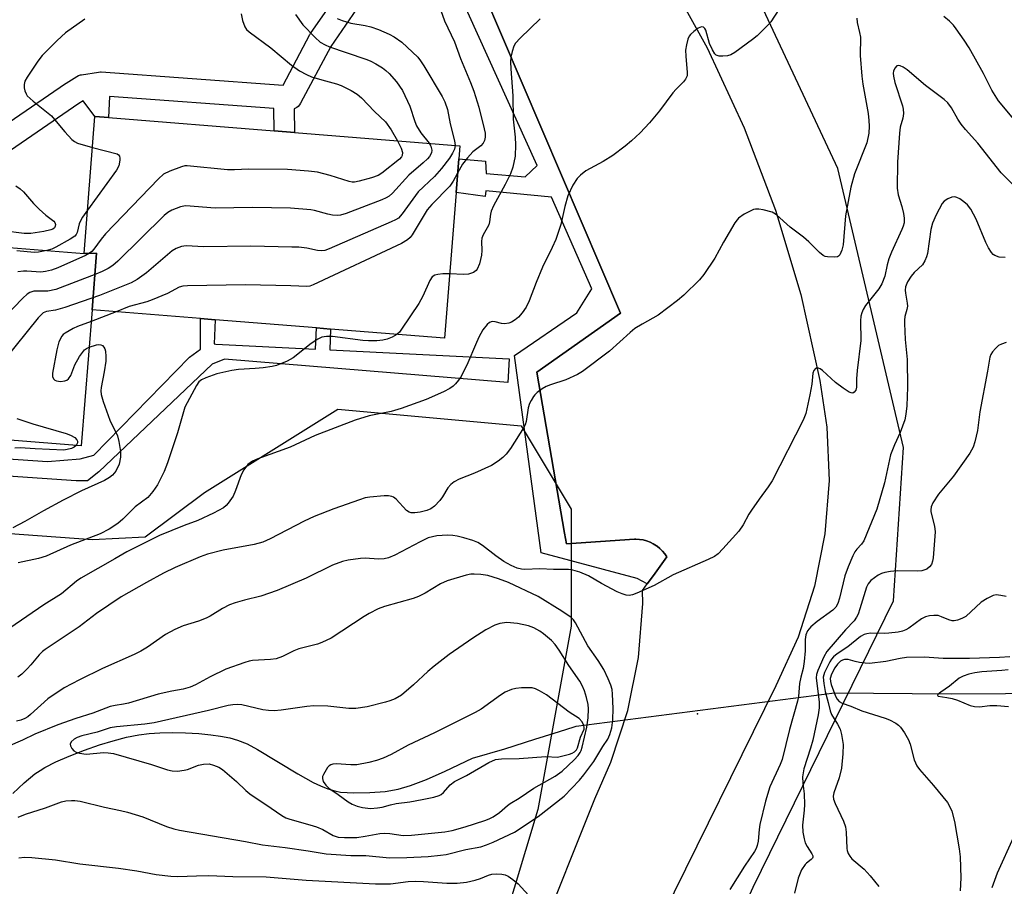
# Model space of a CAD drawing. Units: inches. Extents: x 1297761 to 1303761, y 505450 to 509450.
# Drawn here: x 1299353 to 1299600, y 506319 to 506536 of the extents above; entities that cross this region are included whole.
import ezdxf

# ---------------------------------------------------------------- set-up
doc = ezdxf.new("R2010")
doc.units = ezdxf.units.IN
doc.header["$MEASUREMENT"] = 0
for name, color, linetype in [('BLDG-Footprint', 5, 'Continuous'), ('ELEV-Spot Elevation', 7, 'Continuous'), ('HYDRO-Hidden Single Line Stream', 5, 'Continuous'), ('HYDRO-Single Line Stream', 4, 'Continuous'), ('NTRL-Trees', 3, 'Continuous'), ('TRANS-Non Street Sidewalk', 7, 'Continuous'), ('TRANS-Parking Lot', 4, 'Continuous'), ('Undefined', 1, 'Continuous')]:
    doc.layers.add(name, color=color, linetype=linetype)

msp = doc.modelspace()

# ---------------------------------------------------------------- linework, layer by layer
at = {"layer": 'BLDG-Footprint'}
for points, elevation in [([(1299371.05, 506463.77), (1299372.19, 506477.98), (1299369.04, 506477.91), (1299371.78, 506512.15), (1299371.79, 506512.19), (1299375.16, 506511.92), (1299416.67, 506508.59), (1299421.72, 506508.18), (1299463.15, 506504.86), (1299462.89, 506501.56), (1299462.21, 506493.15), (1299459.28, 506456.68), (1299430.81, 506458.97), (1299427.28, 506459.25), (1299401.89, 506461.29), (1299399.17, 506461.51), (1299398.2, 506461.59)], 398.52), ([(1299369.04, 506477.91), (1299372.19, 506477.98), (1299371.05, 506463.77), (1299368.32, 506429.73), (1299337.86, 506432.18), (1299335.31, 506432.38), (1299309.97, 506434.42), (1299306.99, 506434.66), (1299281.49, 506436.7), (1299285.34, 506484.63), (1299323.94, 506481.53), (1299329.35, 506481.09)], 400.51)]:
    msp.add_lwpolyline(points, close=True, dxfattribs=dict(at, elevation=elevation))
at = {"layer": 'ELEV-Spot Elevation'}
msp.add_point((1299522.69, 506362.6, 387.32), dxfattribs=at)
at = {"layer": 'HYDRO-Hidden Single Line Stream'}
msp.add_lwpolyline([(1299491.81, 506359.37), (1299492.31, 506359.5), (1299557.02, 506367.9)], dxfattribs=at)
at = {"layer": 'HYDRO-Single Line Stream'}
for points in [[(1299557.02, 506367.9), (1299586.18, 506367.6), (1299599.8, 506367.68), (1299608.33, 506367.8), (1299613.35, 506367.98), (1299617.78, 506368.31), (1299621.03, 506368.78), (1299624.08, 506369.55), (1299625.9, 506370.1)], [(1299351.17, 506342.67), (1299354.08, 506345.36), (1299356.75, 506347.57), (1299358.02, 506348.46), (1299359.24, 506349.22), (1299361.94, 506350.58), (1299365.32, 506352.05), (1299369.15, 506353.54), (1299372.89, 506354.83), (1299376.33, 506355.88), (1299379.67, 506356.75), (1299382.8, 506357.39), (1299385.32, 506357.72), (1299388.05, 506357.88), (1299391.14, 506357.93), (1299394.44, 506357.86), (1299397.8, 506357.67), (1299400.77, 506357.38), (1299403.25, 506357.03), (1299405.52, 506356.58), (1299407.5, 506356.04), (1299409.88, 506355.07), (1299412.46, 506353.72), (1299422.59, 506347.58), (1299426.43, 506345.45), (1299428.3, 506344.56), (1299430.12, 506343.84), (1299431.86, 506343.3), (1299433.25, 506343.03), (1299436.63, 506342.8), (1299440.58, 506342.88), (1299444.49, 506343.21), (1299447.71, 506343.76), (1299450.81, 506344.67), (1299454.83, 506346.21), (1299459.5, 506348.26), (1299466.36, 506351.5), (1299474.47, 506353.88), (1299481.97, 506356.25), (1299488.1, 506358.21), (1299491.81, 506359.37)]]:
    msp.add_lwpolyline(points, dxfattribs=at)
at = {"layer": 'NTRL-Trees'}
for points in [[(1299613.94, 505968.62), (1299583.98, 505980.93), (1299544.36, 505983.26), (1299498.67, 505980.65), (1299437.52, 505978.02), (1299385.59, 505975.31), (1299384.61, 505975.24), (1299366.87, 505982.74), (1299368.95, 506005.66), (1299388.42, 506034.9), (1299425.37, 506086.03), (1299471.04, 506174.41), (1299536.66, 506319.2), (1299571.77, 506390.89), (1299574.26, 506429.27), (1299557.85, 506499.15), (1299525.47, 506568.37)], [(1299324.05, 506409.66), (1299371.2, 506406.29), (1299384.39, 506406.9), (1299399.2, 506418.01), (1299432.6, 506438.88), (1299478.53, 506434.71), (1299491.06, 506413.83), (1299491.06, 506384.6), (1299482.71, 506338.68), (1299473.71, 506308.68), (1299445.77, 506282.59), (1299424.95, 506269.06), (1299420.08, 506221.77), (1299397.56, 506209.04), (1299372.33, 506220.1), (1299369.37, 506233.6), (1299356.94, 506247.02), (1299336.57, 506255.17)]]:
    msp.add_lwpolyline(points, dxfattribs=at)
at = {"layer": 'TRANS-Non Street Sidewalk'}
for points in [[(1299464.01, 506555.14, 0), (1299503.44, 506462.95, 0), (1299482.42, 506448.18, 0), (1299489.37, 506407.88, 0), (1299489.9, 506405.19, 0), (1299506.93, 506406.36, 0), (1299507.25, 506406.36, 0), (1299508.16, 506406.3, 0), (1299509.06, 506406.15, 0), (1299509.94, 506405.92, 0), (1299510.79, 506405.6, 0), (1299511.61, 506405.19, 0), (1299512.38, 506404.71, 0), (1299512.58, 506404.57, 0), (1299513.29, 506404, 0), (1299513.94, 506403.36, 0), (1299514.52, 506402.66, 0), (1299515.03, 506401.91, 0), (1299511.66, 506397.28, 0), (1299510.11, 506395.16, 0), (1299507.56, 506396.54, 0), (1299483.56, 506402.91, 0), (1299476.83, 506452.37, 0), (1299492.5, 506463.02, 0), (1299496.18, 506469.02, 0), (1299486.08, 506492.01, 0), (1299469.71, 506493.55, 0), (1299469.48, 506492.19, 0), (1299462.21, 506493.15, 0), (1299462.89, 506501.56, 0), (1299469.56, 506501.03, 0), (1299469.75, 506497.9, 0), (1299479.56, 506497.06, 0), (1299482.57, 506499.9, 0), (1299460.31, 506548.96, 0)], [(1299331.62, 506497.97, 0), (1299364.44, 506520.44, 0), (1299364.53, 506520.5, 0), (1299367.25, 506522.23, 0), (1299367.69, 506522.45, 0), (1299368.15, 506522.61, 0), (1299368.41, 506522.66, 0), (1299372.69, 506523.3, 0), (1299373.14, 506523.34, 0), (1299373.36, 506523.33, 0), (1299418.89, 506520.05, 0), (1299425.6, 506532.68, 0), (1299425.65, 506532.77, 0), (1299425.78, 506532.97, 0), (1299432.34, 506542.5, 0)], [(1299437.28, 506539.1, 0), (1299430.82, 506529.71, 0), (1299423.27, 506515.51, 0), (1299423.01, 506515.09, 0), (1299422.68, 506514.73, 0), (1299422.3, 506514.42, 0), (1299421.87, 506514.19, 0), (1299421.64, 506514.1, 0), (1299421.72, 506508.18, 0), (1299416.67, 506508.59, 0), (1299416.59, 506514.2, 0), (1299375.43, 506517.16, 0), (1299375.16, 506511.92, 0), (1299371.79, 506512.19, 0), (1299371.78, 506512.15, 0), (1299368.85, 506516.14, 0), (1299367.77, 506515.45, 0), (1299335.03, 506493.03, 0)], [(1299337.73, 506427.29, 0), (1299359.89, 506425.77, 0), (1299368.09, 506426.45, 0), (1299371.48, 506427.36, 0), (1299395.43, 506451.9, 0), (1299398.18, 506453.94, 0), (1299398.2, 506461.59, 0), (1299399.16, 506461.51, 0), (1299401.89, 506461.29, 0), (1299401.63, 506455.23, 0), (1299402.06, 506455.21, 0), (1299427.03, 506453.96, 0), (1299427.28, 506459.25, 0), (1299430.81, 506458.97, 0), (1299430.57, 506453.78, 0), (1299475.49, 506451.53, 0), (1299475.18, 506445.54, 0), (1299404.19, 506451.46, 0), (1299401.16, 506450.19, 0), (1299372.73, 506423.19, 0), (1299369.88, 506420.95, 0), (1299367.08, 506420.98, 0), (1299287.96, 506426.38, 0)]]:
    msp.add_polyline3d(points, dxfattribs=at)
at = {"layer": 'TRANS-Parking Lot'}
for points in [[(1299482.7, 506305.63, 0), (1299496.95, 506341.32, 0), (1299501.02, 506350.53, 0), (1299505.21, 506363.43, 0), (1299507.88, 506376.72, 0), (1299508.99, 506390.24, 0), (1299508.87, 506393.47, 0), (1299510.11, 506395.16, 0), (1299511.66, 506397.28, 0), (1299515.03, 506401.91, 0), (1299514.52, 506402.66, 0), (1299513.94, 506403.36, 0), (1299513.29, 506404, 0), (1299512.58, 506404.57, 0), (1299512.38, 506404.71, 0), (1299511.61, 506405.19, 0), (1299510.79, 506405.6, 0), (1299509.94, 506405.92, 0), (1299509.06, 506406.15, 0), (1299508.16, 506406.3, 0), (1299507.25, 506406.36, 0), (1299506.93, 506406.36, 0), (1299489.9, 506405.19, 0), (1299489.37, 506407.88, 0), (1299482.42, 506448.18, 0), (1299503.44, 506462.95, 0), (1299464.01, 506555.14, 0)], [(1299514.43, 506548.66, 0), (1299525.11, 506529.37, 0), (1299534.39, 506509.36, 0), (1299542.21, 506488.73, 0), (1299548.53, 506467.6, 0), (1299553.33, 506446.07, 0), (1299555.11, 506434.39, 0), (1299555.65, 506421.02, 0), (1299554.61, 506407.68, 0), (1299552.01, 506394.55, 0), (1299547.88, 506381.82, 0), (1299542.28, 506369.67, 0), (1299514.04, 506312.2, 0)]]:
    msp.add_polyline3d(points, dxfattribs=at)
at = {"layer": 'Undefined'}
msp.add_line((1299377.11, 506463.28, 396), (1299370.82, 506460.85, 396), dxfattribs=at)
for points, elevation in [([(1299544.17, 506540.64), (1299541.06, 506535.91), (1299540.3, 506535.03), (1299539.06, 506533.81), (1299537.59, 506532.41), (1299536.48, 506531.48), (1299532.04, 506528.18), (1299531.02, 506527.61), (1299530.19, 506527.38), (1299529.01, 506527.28), (1299528.14, 506527.32), (1299527.4, 506527.55), (1299527.02, 506527.89), (1299526.45, 506528.85), (1299525.73, 506530.48), (1299524.78, 506533.82), (1299524.53, 506534.24), (1299524.2, 506534.55), (1299523.66, 506534.64), (1299522.82, 506534.3), (1299521.73, 506533.49), (1299520.93, 506532.71), (1299520.61, 506532.28), (1299520.28, 506531.53), (1299519.94, 506530.17), (1299519.72, 506528.79), (1299519.73, 506527.33), (1299520.13, 506523.21), (1299520.07, 506522.37), (1299519.72, 506521.52), (1299519.2, 506520.86), (1299517.3, 506519.03), (1299516.52, 506518.15), (1299513.15, 506513.64), (1299510.67, 506510.56), (1299508.3, 506508.1), (1299506.19, 506506.08), (1299504.61, 506504.73), (1299501.47, 506502.45), (1299499.06, 506500.92), (1299494.75, 506498.57), (1299493.35, 506497.51), (1299492.53, 506496.69), (1299491.48, 506494.96), (1299490.25, 506492.34), (1299489.48, 506489.67), (1299488.44, 506485.14), (1299487.24, 506481.37), (1299486.32, 506479.36), (1299483.89, 506474.47), (1299482.3, 506470.64), (1299480.54, 506466.06), (1299479.75, 506464.43), (1299478.78, 506463.05), (1299477.88, 506461.97), (1299477.06, 506461.25), (1299476.14, 506460.68), (1299475.4, 506460.41), (1299474.38, 506460.28), (1299473.58, 506460.38), (1299471.97, 506460.79), (1299471.26, 506460.82), (1299470.61, 506460.6), (1299470, 506460.09), (1299468.96, 506458.74), (1299467.96, 506456.91), (1299467.08, 506455.04), (1299465.19, 506450.5), (1299463.46, 506447.1), (1299462.81, 506446.13), (1299462.08, 506445.23), (1299461.48, 506444.68), (1299460.63, 506444.07), (1299459.08, 506443.26), (1299454.73, 506441.32), (1299448.44, 506439.05), (1299445.93, 506438.36), (1299440.46, 506437.25), (1299436.91, 506436.18), (1299426.95, 506432.33), (1299420.69, 506429.4), (1299412.59, 506426.5), (1299411.26, 506425.9), (1299410.1, 506425.08), (1299409.05, 506423.74), (1299408.37, 506422.45), (1299406.96, 506418.5), (1299406.37, 506417.16), (1299405.15, 506415.35), (1299404.6, 506414.75), (1299403.93, 506414.24), (1299401.46, 506412.85), (1299397.58, 506411), (1299394.15, 506409.81), (1299387.98, 506407.23), (1299379.75, 506403.2), (1299376.77, 506401.42), (1299368.27, 506396.62), (1299367.17, 506395.82), (1299363.39, 506392.67), (1299358.97, 506389.91), (1299350.48, 506384.03)], 392), ([(1299457.49, 506541.4), (1299459.3, 506536.14), (1299461.8, 506530.89), (1299463.32, 506526.67), (1299465.83, 506520.73), (1299466.66, 506518.56), (1299467.93, 506514.49), (1299469.27, 506509.14), (1299469.48, 506508), (1299469.51, 506507.04), (1299469.36, 506506.21), (1299469.03, 506505.47), (1299468.46, 506504.88), (1299466.4, 506503.32), (1299465.06, 506501.87), (1299463.87, 506500.29), (1299462.6, 506498.03)], 396), ([(1299562.56, 506536.84), (1299562.71, 506535.73), (1299563.29, 506533.19), (1299563.47, 506532.06), (1299563.46, 506527.5), (1299563.88, 506522.31), (1299564.13, 506520.3), (1299565.42, 506512.92), (1299565.62, 506511.22), (1299565.68, 506509.76), (1299565.62, 506508.02), (1299565.09, 506505.57), (1299562, 506497.79), (1299561.06, 506494.47), (1299559.72, 506487.3), (1299559.2, 506480.08), (1299558.86, 506478.71), (1299558.32, 506477.52), (1299558, 506477.19), (1299557.78, 506477.08), (1299557, 506476.94), (1299555.26, 506477.03), (1299554.7, 506477.17), (1299554.19, 506477.39), (1299553.28, 506478.11), (1299550.54, 506480.82), (1299549.27, 506481.96), (1299545.89, 506484.47), (1299542.51, 506487.55), (1299541.84, 506488.01), (1299541.35, 506488.25), (1299539.16, 506488.79), (1299538.04, 506488.95), (1299537.22, 506488.98), (1299536.69, 506488.88), (1299536.17, 506488.68), (1299534.4, 506487.69), (1299532.98, 506486.71), (1299532.58, 506486.3), (1299532.06, 506485.59), (1299529.16, 506480.72), (1299527.05, 506476.68), (1299524.3, 506472.63), (1299523.16, 506471.32), (1299519.24, 506467.42), (1299517.69, 506466.11), (1299512.81, 506462.4), (1299508.83, 506460.22), (1299506.99, 506459.07), (1299505.86, 506458.13), (1299500.65, 506453.41), (1299493.92, 506448.3), (1299492.64, 506447.6), (1299489.69, 506446.26), (1299485.84, 506445), (1299484.78, 506444.58), (1299483.76, 506443.97), (1299482.56, 506443.08), (1299481.91, 506442.47), (1299481.57, 506442.04), (1299480.99, 506441.09), (1299480.63, 506440.34), (1299480.31, 506439.25), (1299479.75, 506435.83), (1299479.52, 506435.01), (1299479.28, 506434.49), (1299475.82, 506429.03), (1299474.78, 506427.62), (1299473.93, 506426.82), (1299472.77, 506425.89), (1299471.06, 506424.77), (1299466.86, 506422.88), (1299462.97, 506421.4), (1299461.75, 506420.72), (1299460.9, 506420.02), (1299460.16, 506419.21), (1299458.82, 506416.93), (1299458.15, 506416.02), (1299456.78, 506414.6), (1299455.91, 506413.93), (1299454.89, 506413.51), (1299453.25, 506413.09), (1299451.93, 506412.91), (1299450.94, 506412.95), (1299450.5, 506413.08), (1299449.82, 506413.55), (1299447.23, 506416.34), (1299446.58, 506416.86), (1299446.11, 506417.07), (1299445.32, 506417.2), (1299444.21, 506417.19), (1299440.61, 506416.86), (1299439.45, 506416.67), (1299438.05, 506416.24), (1299431.57, 506413.94), (1299426.71, 506412.06), (1299424.19, 506410.85), (1299415.67, 506406.46), (1299413.81, 506405.64), (1299411.63, 506404.99), (1299403.85, 506403.58), (1299399.99, 506402.56), (1299398.15, 506401.94), (1299391.87, 506399.29), (1299388.98, 506397.84), (1299384.69, 506395.54), (1299378.32, 506391.9), (1299372.19, 506387.72), (1299367.8, 506384.36), (1299359.31, 506378.75), (1299358.62, 506378.22), (1299357.81, 506377.43), (1299355.74, 506374.86), (1299354.83, 506373.86), (1299353.48, 506372.57), (1299352.45, 506371.78)], 390), ([(1299408.36, 506537.9), (1299408.77, 506536.25), (1299409.32, 506534.67), (1299409.76, 506533.98), (1299410.39, 506533.39), (1299415.81, 506529.41), (1299420.96, 506525.04), (1299423.03, 506523.66), (1299424.75, 506522.71), (1299426.04, 506522.14), (1299428.62, 506521.34), (1299432.29, 506520.34), (1299433.43, 506519.95), (1299435.94, 506518.72), (1299437.47, 506517.78), (1299438.51, 506516.85), (1299441.77, 506513.43), (1299444.54, 506510.87), (1299445.98, 506508.87), (1299447.58, 506506.11)], 402), ([(1299421.97, 506537.7), (1299423.83, 506535.11), (1299426.91, 506531.93), (1299428.22, 506530.8), (1299429.4, 506530.13), (1299430.5, 506529.67), (1299434.73, 506528.18), (1299439.87, 506526.49), (1299440.9, 506526.08), (1299442.14, 506525.41), (1299443.81, 506524.34), (1299444.66, 506523.71), (1299445.48, 506522.97), (1299447.33, 506520.9), (1299448.82, 506518.71), (1299450.65, 506514.74), (1299451.89, 506510.95), (1299452.34, 506509.88), (1299453.41, 506508.1), (1299455.51, 506505.47)], 400), ([(1299432.4, 506536.73), (1299433.68, 506536.19), (1299435.84, 506535.58), (1299439.45, 506534.98), (1299440.85, 506534.67), (1299442.81, 506533.95), (1299445.45, 506532.83), (1299446.74, 506532.15), (1299448.6, 506530.78), (1299452.62, 506527.01), (1299453.35, 506526.14), (1299454.16, 506524.91), (1299458.72, 506517.2), (1299459.4, 506515.88), (1299460.05, 506513.97), (1299460.71, 506510.37), (1299461.86, 506506.1), (1299462, 506504.95)], 398), ([(1299483.31, 506536.62), (1299478.24, 506531.78), (1299477.08, 506530.51), (1299476.67, 506529.78), (1299476.23, 506528.43), (1299475.93, 506527.03), (1299475.86, 506525.87), (1299475.92, 506524.13), (1299476.46, 506517.37), (1299476.49, 506511.53), (1299477, 506506.98), (1299477.11, 506505.06), (1299477.01, 506502.28), (1299476.47, 506499.47), (1299475.83, 506497.84), (1299474.53, 506495.19), (1299471.6, 506489.81), (1299471, 506488.5), (1299470.81, 506487.69), (1299470.6, 506485.8), (1299470.41, 506485.05), (1299470.04, 506484.28), (1299468.99, 506482.54), (1299468.67, 506481.75), (1299468.55, 506480.92), (1299468.64, 506478.63), (1299468.56, 506477.5), (1299468.05, 506475.27), (1299467.54, 506474), (1299467.22, 506473.6), (1299466.58, 506473.15), (1299465.84, 506472.84), (1299465.31, 506472.72), (1299464.16, 506472.65), (1299460.57, 506472.75)], 394), ([(1299607.36, 506505.03), (1299598.04, 506516.09), (1299596.39, 506518.77), (1299594.32, 506522.93), (1299590.74, 506529.34), (1299589.5, 506531.28), (1299587.5, 506534.13), (1299586.78, 506535.04), (1299585.76, 506536.09), (1299584.38, 506537.19)], 390), ([(1299369.24, 506536.58), (1299364.37, 506533.11), (1299362.28, 506531.18), (1299358.55, 506527.43), (1299357.44, 506526.05), (1299354.8, 506522.03), (1299354.23, 506521), (1299354.02, 506520.2), (1299354.05, 506519.39), (1299354.22, 506518.59), (1299354.52, 506517.84), (1299354.84, 506517.4), (1299356.3, 506516.06), (1299360.86, 506512.32), (1299361.64, 506511.47), (1299364.23, 506508.33), (1299365.99, 506506.43), (1299366.66, 506505.92), (1299367.44, 506505.55), (1299371.17, 506504.45)], 404), ([(1299602.44, 506494.42), (1299598.76, 506498.12), (1299592.87, 506505.54), (1299589.77, 506508.97), (1299588.69, 506510.27), (1299587.91, 506511.5), (1299586.32, 506514.35), (1299585.34, 506515.63), (1299584.46, 506516.41), (1299579.8, 506519.94), (1299575.2, 506523.85), (1299574.2, 506524.5), (1299573.46, 506524.87), (1299573, 506524.98), (1299572.61, 506524.87), (1299572.13, 506524.33), (1299571.81, 506523.57), (1299571.72, 506523.06), (1299571.75, 506522.32), (1299572.14, 506520.69), (1299574.02, 506514.87), (1299574.21, 506514.03), (1299574.29, 506512.91), (1299574.15, 506511.81), (1299573.47, 506509.49), (1299573.29, 506508.05), (1299572.78, 506500.78), (1299572.7, 506494.25), (1299572.93, 506492.54), (1299573.85, 506489.68), (1299574.28, 506487.94), (1299574.46, 506486.77), (1299574.42, 506485.6), (1299574.22, 506484.74), (1299573.9, 506483.91), (1299571.28, 506478.18), (1299570.6, 506476.52), (1299570.18, 506475.08), (1299569.58, 506472.22), (1299568.88, 506470.26), (1299568.09, 506469.02), (1299564.76, 506464.84), (1299564.14, 506463.84), (1299563.81, 506463.04), (1299563.63, 506462.21), (1299563.53, 506461.05), (1299563.56, 506456.13), (1299562.66, 506448.61), (1299562.5, 506446.54), (1299562.49, 506444.38), (1299562.32, 506443.67), (1299561.94, 506443.13), (1299561.6, 506442.95), (1299561.17, 506442.99), (1299560.69, 506443.19), (1299559.19, 506444.14), (1299557.23, 506445.56), (1299554.01, 506448.56), (1299553.42, 506449.03), (1299552.77, 506449.27), (1299552.55, 506449.26), (1299552.21, 506449.08), (1299551.85, 506448.56), (1299551.61, 506447.88), (1299551.29, 506445.15), (1299550.79, 506442.5), (1299549.79, 506437.84), (1299549.19, 506436.19), (1299541.36, 506420.95), (1299540.42, 506419.47), (1299538.13, 506416.39), (1299536.18, 506413.6), (1299535.58, 506412.64), (1299534.14, 506409.91), (1299533, 506408.35), (1299529.06, 506403.91), (1299527.84, 506402.7), (1299526.94, 506402.01), (1299525.35, 506401.23), (1299516.63, 506397.4), (1299511.86, 506394.72), (1299507.53, 506392.81), (1299506.44, 506392.4), (1299505.61, 506392.25), (1299504.86, 506392.33), (1299503.85, 506392.63), (1299502.56, 506393.2), (1299498.68, 506395.24), (1299495.36, 506397.19), (1299493.18, 506398.06), (1299491.5, 506398.59), (1299490.36, 506398.73), (1299486.64, 506398.76), (1299483.18, 506398.92), (1299479.46, 506398.72), (1299478.62, 506398.83), (1299477.53, 506399.11), (1299475.99, 506399.76), (1299474.22, 506400.75), (1299472.19, 506402.17), (1299468.82, 506404.8), (1299467.65, 506405.52), (1299466.38, 506406.03), (1299464.16, 506406.69), (1299462.48, 506407.14), (1299461.43, 506407.31), (1299460.06, 506407.35), (1299457.43, 506407.15), (1299456.3, 506406.96), (1299455.26, 506406.66), (1299453.22, 506405.72), (1299446.91, 506402.33), (1299445.28, 506401.67), (1299444.19, 506401.47), (1299442.79, 506401.36), (1299439.43, 506401.56), (1299438.3, 506401.54), (1299435.17, 506401.13), (1299433.75, 506400.8), (1299431.24, 506399.86), (1299424.67, 506396.62), (1299417.43, 506393.54), (1299413.29, 506392.04), (1299409.19, 506391.07), (1299406.9, 506390.43), (1299405.5, 506389.95), (1299403.72, 506388.99), (1299400.61, 506387.09), (1299399.59, 506386.59), (1299397.73, 506385.84), (1299393.91, 506384.63), (1299391.77, 506383.71), (1299389.44, 506382.5), (1299384.94, 506379.28), (1299383.29, 506378.29), (1299381.57, 506377.45), (1299373.7, 506374.01), (1299367.92, 506371.16), (1299364.04, 506369.1), (1299360, 506366.35), (1299355.62, 506362.41), (1299354.93, 506361.86), (1299354.22, 506361.43), (1299353.19, 506361), (1299352.1, 506360.76)], 388), ([(1299455.51, 506505.47), (1299455.92, 506504.73), (1299456.16, 506503.77), (1299456.05, 506503.07), (1299455.59, 506502.2), (1299455.03, 506501.56), (1299453.97, 506500.56), (1299450.39, 506497.47), (1299446.26, 506493.01), (1299445.44, 506492.24), (1299444.71, 506491.78), (1299443.63, 506491.31), (1299434.69, 506487.94), (1299433.29, 506487.49), (1299432.43, 506487.37), (1299431.26, 506487.49), (1299430.1, 506487.72), (1299426.75, 506488.65), (1299425.88, 506488.8), (1299420.78, 506489.2), (1299411.21, 506489.36), (1299401.9, 506489.26), (1299394.57, 506489.8), (1299394, 506489.75), (1299393.17, 506489.56), (1299391.03, 506488.71), (1299390.05, 506488.13), (1299389.15, 506487.36), (1299377.49, 506475.98), (1299376.22, 506474.91), (1299375.06, 506474.16), (1299373.57, 506473.38), (1299371.99, 506472.7), (1299361.97, 506468.85), (1299359.96, 506468.41), (1299357.25, 506468.48), (1299356.46, 506468.41), (1299355.47, 506468.13), (1299354.76, 506467.7), (1299353.68, 506466.68), (1299333.27, 506445.54)], 400), ([(1299462, 506504.95), (1299461.82, 506503.99), (1299461.36, 506503), (1299460.54, 506501.77), (1299458.55, 506499.13), (1299456.79, 506497.16), (1299452.76, 506493.31), (1299448.72, 506487.8), (1299447.76, 506486.76), (1299447.03, 506486.3), (1299445.96, 506485.79), (1299430.43, 506479.03), (1299429.32, 506478.66), (1299428.53, 506478.57), (1299427.5, 506478.66), (1299424.82, 506479.23), (1299422.83, 506479.43), (1299421.07, 506479.5), (1299410.79, 506479.7), (1299399.03, 506479.58), (1299394.59, 506479.77), (1299393.45, 506479.65), (1299392.1, 506479.17), (1299391.12, 506478.57), (1299384.72, 506473.03), (1299382.35, 506471.39), (1299380.87, 506470.53), (1299372.94, 506467.38), (1299364.22, 506464.38), (1299361.92, 506463.67), (1299359.61, 506463.37), (1299358.79, 506463), (1299357.59, 506461.75), (1299348.98, 506451.09)], 398), ([(1299447.58, 506506.11), (1299448.46, 506504.23), (1299448.79, 506503.14), (1299448.75, 506502.41), (1299448.56, 506502.05), (1299448.06, 506501.51), (1299443.62, 506498.02), (1299442.67, 506497.39), (1299441.04, 506496.81), (1299437.92, 506495.99), (1299436.8, 506495.77), (1299436.23, 506495.75), (1299435.41, 506495.88), (1299430.69, 506497.41), (1299427.54, 506498.27), (1299425.25, 506498.52), (1299420.04, 506498.92), (1299410.21, 506499.01), (1299406.74, 506498.82), (1299405.01, 506498.81), (1299394.84, 506499.83), (1299394.27, 506499.8), (1299393.45, 506499.61), (1299390.5, 506498.48), (1299388.97, 506497.72), (1299387.66, 506496.54), (1299374.43, 506482.78), (1299373.3, 506481.46), (1299371.52, 506478.95), (1299370.98, 506478.39), (1299370.39, 506477.93), (1299369.42, 506477.4), (1299362.45, 506474.31), (1299360.87, 506473.75), (1299359.42, 506473.41), (1299358.25, 506473.25), (1299354.75, 506473.5), (1299353.88, 506473.49), (1299352.48, 506473.27)], 402), ([(1299371.17, 506504.45), (1299377.31, 506502.83), (1299377.71, 506502.6), (1299377.96, 506502.25), (1299378.03, 506501.77), (1299378.01, 506501.23), (1299377.73, 506499.81), (1299377.21, 506498.76), (1299369.91, 506488.73)], 404), ([(1299462.6, 506498.03), (1299461.48, 506496), (1299460.63, 506494.77), (1299456.14, 506490.13), (1299454.98, 506488.82), (1299451.19, 506482.58), (1299450.69, 506481.87), (1299450.08, 506481.27), (1299448.55, 506480.41), (1299426.39, 506470), (1299425.56, 506469.72), (1299424.87, 506469.62), (1299420.86, 506469.79), (1299409.48, 506470.03), (1299394.93, 506469.76), (1299393.76, 506469.68), (1299392.9, 506469.44), (1299389.96, 506467.84), (1299386.14, 506466.25), (1299384.81, 506465.8), (1299380.34, 506464.58), (1299377.11, 506463.28)], 396), ([(1299351.98, 506494.8), (1299353.08, 506494.07), (1299353.88, 506493.31), (1299356.38, 506490.41), (1299357.77, 506488.98), (1299359.45, 506487.45), (1299361.45, 506486), (1299361.73, 506485.61), (1299361.86, 506485.17), (1299361.84, 506484.73), (1299361.61, 506484.33), (1299361.24, 506484), (1299360.75, 506483.77), (1299359.01, 506483.36), (1299355.75, 506482.86), (1299354.02, 506482.93), (1299348.83, 506483.58)], 406), ([(1299599.78, 506476.87), (1299598.21, 506476.96), (1299597.17, 506477.36), (1299596.77, 506477.64), (1299596.29, 506478.16), (1299595.56, 506479.34), (1299594.93, 506480.62), (1299592.47, 506486.5), (1299591.13, 506488.98), (1299590.28, 506490.1), (1299589.36, 506490.86), (1299588.37, 506491.53), (1299587.62, 506491.93), (1299587.1, 506492.06), (1299586.37, 506491.96), (1299585.39, 506491.55), (1299584.48, 506490.98), (1299583.93, 506490.37), (1299582.42, 506487.58), (1299581.5, 506485.48), (1299581.14, 506483.89), (1299580.25, 506477.91), (1299580.03, 506477.07), (1299579.63, 506476.01), (1299579.05, 506475.06), (1299576.99, 506473.11), (1299576.23, 506472.21), (1299575.25, 506470.75), (1299574.81, 506469.55), (1299574.72, 506468.74), (1299574.74, 506467.93), (1299575.23, 506465.48), (1299575.28, 506464.67), (1299575.14, 506463.9), (1299574.61, 506462.07), (1299574.5, 506461.23), (1299574.49, 506460.37), (1299574.71, 506456.36), (1299575.17, 506451.32), (1299575.25, 506444.4), (1299575.11, 506439.73), (1299574.87, 506437.69), (1299574.58, 506436.27), (1299573.44, 506433.05), (1299571.99, 506429.97), (1299571.05, 506427.49), (1299569.53, 506420.45), (1299567.58, 506413.87), (1299564.33, 506405.94), (1299563.79, 506405.06), (1299562.58, 506403.81), (1299562.11, 506403.19), (1299561.57, 506402.15), (1299560.41, 506399.43), (1299559.57, 506397.15), (1299558.24, 506391.58), (1299557.8, 506390.21), (1299557.31, 506389.36), (1299556.61, 506388.61), (1299552.67, 506385.72), (1299551.06, 506384.37), (1299550.27, 506383.38), (1299549.82, 506382.41), (1299549.68, 506381.21), (1299549.66, 506378.4), (1299549.38, 506375.72), (1299549.12, 506373.94), (1299548.58, 506371.84), (1299548.24, 506370.19), (1299547.97, 506366.92), (1299547.77, 506365.75), (1299545.76, 506358.68), (1299543.86, 506351.17), (1299543.39, 506349.92), (1299540.82, 506344.34), (1299539.71, 506340.71), (1299538.28, 506334.87), (1299538.1, 506333.63), (1299537.88, 506330.73), (1299537.66, 506329.63), (1299537.37, 506328.88), (1299536.93, 506328.11), (1299534.47, 506324.46), (1299530.77, 506318.63)], 386), ([(1299369.91, 506488.73), (1299368.68, 506487), (1299368.23, 506486.25), (1299367.86, 506485.28), (1299367.3, 506483.15), (1299367.08, 506482.68), (1299366.71, 506482.22), (1299365.59, 506481.46), (1299362.02, 506479.43), (1299360.96, 506478.99), (1299359.69, 506478.66)], 404), ([(1299359.69, 506478.66), (1299357.66, 506478.23), (1299356.54, 506478.12), (1299352.22, 506478.51)], 404), ([(1299460.57, 506472.75), (1299458.94, 506472.77), (1299457.62, 506472.66), (1299456.89, 506472.46), (1299456.27, 506472.03), (1299455.66, 506471.12), (1299453.86, 506467.2), (1299452.88, 506465.4), (1299448.58, 506458.91), (1299448.02, 506458.22), (1299447.35, 506457.64)], 394), ([(1299370.82, 506460.85), (1299367.43, 506459.57), (1299366.35, 506459.09), (1299364.29, 506457.95), (1299363.84, 506457.6), (1299363.48, 506457.2), (1299362.77, 506455.74), (1299362.25, 506453.79), (1299361.15, 506447.9), (1299361.14, 506447.07), (1299361.39, 506446.47), (1299361.73, 506446.2), (1299362.17, 506446.02), (1299363.18, 506445.86), (1299364.26, 506445.98), (1299364.74, 506446.17), (1299365.16, 506446.49), (1299365.76, 506447.37), (1299366.7, 506450.01), (1299367.94, 506452.08), (1299368.62, 506453.06), (1299369.2, 506453.72), (1299369.65, 506454.07), (1299370.3, 506454.39)], 396), ([(1299447.35, 506457.64), (1299446.21, 506456.96), (1299444.94, 506456.42), (1299443.87, 506456.18), (1299442.41, 506456.05), (1299440.31, 506456.02), (1299438.85, 506456.1), (1299431.24, 506457.08), (1299429.76, 506457.06), (1299428.61, 506456.9), (1299427.59, 506456.47), (1299425.95, 506455.38), (1299421.44, 506451.75), (1299419.92, 506450.96), (1299417.27, 506449.84), (1299416.17, 506449.55), (1299413.91, 506449.25), (1299411.9, 506449.06), (1299407.75, 506448.87), (1299406.04, 506448.62), (1299402.27, 506447.78), (1299399.51, 506446.78), (1299398.48, 506446.29), (1299397.83, 506445.78), (1299397.18, 506444.85), (1299394.32, 506439.37), (1299393.94, 506438.27), (1299392.48, 506432.95), (1299389.97, 506425.45), (1299389.1, 506423.3), (1299387.45, 506419.96), (1299386.3, 506418.32), (1299384.99, 506416.81), (1299381.85, 506414.43), (1299378.76, 506411.35), (1299377.53, 506410.29), (1299375.35, 506408.85), (1299373.05, 506407.72), (1299365.66, 506404.89), (1299359.54, 506402.07), (1299357.63, 506401.51), (1299352.53, 506400.44)], 394), ([(1299599.98, 506455.57), (1299598.86, 506455.2), (1299598.11, 506454.81), (1299597.28, 506454.11), (1299596.55, 506453.3), (1299596.16, 506452.62), (1299595.92, 506451.9), (1299595.34, 506448.41), (1299593.42, 506438.25), (1299592.8, 506433.55), (1299592.13, 506430.72), (1299591.7, 506429.35), (1299590.86, 506427.85), (1299586.83, 506422.16), (1299583.06, 506417.61), (1299581.66, 506415.48), (1299581.21, 506414.47), (1299581.09, 506413.72), (1299581.13, 506413.17), (1299582.05, 506409.58), (1299582.22, 506408.17), (1299581.72, 506401.68), (1299581.58, 506400.83), (1299581.28, 506400.05), (1299580.76, 506399.39), (1299580.11, 506398.87), (1299579.64, 506398.65), (1299578.87, 506398.45), (1299577.76, 506398.37), (1299572.68, 506398.41), (1299571.04, 506398.29), (1299569.62, 506398.02), (1299568.79, 506397.76), (1299567.94, 506397.34), (1299566.98, 506396.7), (1299566.08, 506395.98), (1299565.42, 506395.18), (1299565.01, 506394.32), (1299563.38, 506388.92), (1299562.9, 506387.57), (1299562.54, 506386.8), (1299561.89, 506385.92), (1299559.79, 506383.64), (1299555.08, 506378.23), (1299554.31, 506376.86), (1299552.82, 506373.49), (1299552.49, 506372.43), (1299552.44, 506371.63), (1299553.18, 506365.56), (1299553.13, 506364.11), (1299552.94, 506362.37), (1299551.57, 506356.06), (1299551.02, 506354.05), (1299549.35, 506348.88), (1299549.12, 506347.86), (1299549.02, 506346.84), (1299549.09, 506345.24), (1299549.4, 506342.55), (1299549.49, 506339.92), (1299549.42, 506338.48), (1299549.01, 506334.73), (1299549.06, 506333), (1299549.36, 506331.33), (1299549.67, 506330.31), (1299550.15, 506329.41), (1299551.36, 506327.55), (1299551.54, 506327.1), (1299551.57, 506326.74), (1299551.46, 506326.44), (1299551.18, 506326.13), (1299550, 506325.24), (1299549.62, 506324.86), (1299548.69, 506323.52), (1299547.92, 506321.48), (1299546.94, 506317.74)], 384), ([(1299370.3, 506454.39), (1299372.16, 506454.99), (1299372.71, 506455.08), (1299373.22, 506455.04), (1299373.67, 506454.81), (1299374.03, 506454.44), (1299374.27, 506453.98), (1299374.4, 506453.46), (1299374.53, 506452.06), (1299374.47, 506450.9), (1299374.09, 506448.26), (1299373.32, 506444.32), (1299373.27, 506443.47), (1299373.36, 506442.59), (1299373.8, 506440.86), (1299375.53, 506436.19), (1299377.42, 506432.19), (1299377.79, 506430.82), (1299378.2, 506428.29), (1299378.15, 506426.85), (1299377.8, 506425.15), (1299376.99, 506423.36), (1299376.21, 506422.42), (1299375.39, 506421.77), (1299374.18, 506421.08), (1299368.43, 506418.46), (1299363.8, 506416.12), (1299358.86, 506413.43), (1299354.18, 506410.75), (1299351.19, 506409.16)], 396), ([(1299352.24, 506436.58), (1299356.18, 506435.23), (1299364.55, 506432.83), (1299365.69, 506432.43), (1299366.7, 506431.84), (1299367.26, 506431.24), (1299367.41, 506430.89), (1299367.43, 506430.5), (1299367.09, 506429.83)], 398), ([(1299367.09, 506429.83), (1299366.6, 506429.4), (1299365.89, 506429.07), (1299364.84, 506428.78), (1299364.01, 506428.66), (1299356.77, 506428.94), (1299353.05, 506429.21), (1299351.68, 506429.18)], 398), ([(1299352.54, 506336.74), (1299354.39, 506337.53), (1299359.39, 506339.07), (1299363.37, 506340.55), (1299364.47, 506340.8), (1299365.88, 506340.95), (1299366.72, 506340.94), (1299368.08, 506340.73), (1299374.19, 506339.23), (1299378.21, 506338.42), (1299379.9, 506338), (1299383.76, 506336.84), (1299389.73, 506334.44), (1299391.57, 506333.82), (1299392.93, 506333.48), (1299409.45, 506330.61), (1299413.72, 506329.81), (1299419.41, 506329.14), (1299425.14, 506328.3), (1299429.66, 506327.53), (1299435.9, 506327.16), (1299439.6, 506327.15), (1299445.51, 506326.6), (1299449.89, 506326.67), (1299455.24, 506326.89), (1299458.33, 506327.2), (1299459.75, 506327.43), (1299464.69, 506328.63), (1299468.44, 506329.35), (1299469.86, 506329.78), (1299471.49, 506330.46), (1299476.84, 506332.97), (1299482.8, 506336.92), (1299489.28, 506342.03), (1299493.11, 506346.03), (1299494.24, 506347.35), (1299496.75, 506350.68), (1299498.98, 506354.44), (1299500.19, 506356.27), (1299500.75, 506357.43), (1299501.21, 506359.1), (1299501.44, 506361.09), (1299501.55, 506363.94), (1299501.41, 506367.52), (1299501.28, 506368.7), (1299500.99, 506369.82), (1299500.35, 506371.39), (1299499.26, 506373.69), (1299497.79, 506375.99), (1299495.21, 506379.64), (1299492.15, 506385.42), (1299491.63, 506386.13), (1299491.02, 506386.72), (1299488.67, 506388.36), (1299482.74, 506392.03), (1299475.37, 506395.5), (1299472.85, 506396.42), (1299470.15, 506397.27), (1299468.46, 506397.52), (1299466.73, 506397.63), (1299465.88, 506397.56), (1299464.75, 506397.32), (1299459.98, 506395.95), (1299458.36, 506395.17), (1299454.51, 506392.83), (1299452.85, 506391.98), (1299451.49, 506391.53), (1299444.32, 506389.5), (1299442.72, 506388.9), (1299440.44, 506387.74), (1299439.22, 506387.01), (1299430.93, 506381.56), (1299428.61, 506380.45), (1299427.53, 506380.1), (1299422.85, 506378.91), (1299421.6, 506378.42), (1299418.72, 506376.97), (1299417.17, 506376.41), (1299415.72, 506376.22), (1299411.27, 506375.98), (1299410.4, 506375.83), (1299409.28, 506375.5), (1299404.59, 506373.78), (1299400.63, 506371.85), (1299396.97, 506369.88), (1299395.6, 506369.3), (1299393.88, 506368.83), (1299391.06, 506368.33), (1299387.64, 506367.57), (1299380.17, 506365.25), (1299378.94, 506365), (1299376.8, 506364.72), (1299375.56, 506364.43), (1299371.21, 506362.79), (1299367.02, 506361.49), (1299362.44, 506359.87), (1299356.7, 506357.5), (1299353.61, 506356.02), (1299349.96, 506354.41)], 386), ([(1299600.02, 506391.96), (1299598.62, 506392.28), (1299597.51, 506392.38), (1299596.71, 506392.23), (1299595.2, 506391.5), (1299593.76, 506390.59), (1299589.88, 506387.01), (1299588.88, 506386.45), (1299587.8, 506386.07), (1299586.98, 506385.91), (1299586.45, 506385.92), (1299585.66, 506386.14), (1299583.79, 506386.94), (1299582.97, 506387.2), (1299581.91, 506387.28), (1299580.83, 506387.19), (1299579.78, 506386.9), (1299578.79, 506386.42), (1299575.62, 506384.08), (1299574.85, 506383.64), (1299574.05, 506383.31), (1299572.92, 506383.09), (1299570.6, 506382.82), (1299569.44, 506382.76), (1299566.03, 506382.82), (1299565.12, 506382.69), (1299564.45, 506382.49), (1299563.54, 506381.96), (1299560.31, 506379.38), (1299557.63, 506377.6), (1299556.76, 506376.9), (1299556.27, 506376.31), (1299555.84, 506375.62), (1299554.49, 506372.94), (1299554.19, 506371.84), (1299554.3, 506370.18), (1299554.67, 506368.23), (1299555.45, 506365.44), (1299555.89, 506363.41), (1299556.25, 506362.41), (1299557.78, 506360.03), (1299558.42, 506358.74), (1299558.78, 506357.41), (1299559.17, 506354.94), (1299559.11, 506352.57), (1299558.78, 506349.04), (1299558.17, 506346.62), (1299556.8, 506342.81), (1299556.69, 506342.02), (1299556.78, 506341.27), (1299557.16, 506340.2), (1299559.21, 506335.71), (1299559.73, 506334.36), (1299559.95, 506332.96), (1299560.1, 506328.92), (1299560.19, 506328.37), (1299560.44, 506327.65), (1299560.86, 506326.96), (1299561.37, 506326.34), (1299564.39, 506323.75), (1299565.93, 506322.05), (1299568.1, 506319.37)], 382), ([(1299600.9, 506376.87), (1299598.34, 506376.69), (1299590.8, 506376.48), (1299584.19, 506376.47), (1299579.53, 506376.79), (1299575.02, 506376.69), (1299573.42, 506376.49), (1299569.82, 506375.7), (1299565.76, 506375.22), (1299564.64, 506375.27), (1299563.25, 506375.47), (1299562.16, 506375.69), (1299560.39, 506376.22), (1299559.5, 506376.25), (1299558.99, 506376.08), (1299558.53, 506375.81), (1299557.76, 506375.08), (1299557.08, 506374.13), (1299556.26, 506372.57), (1299555.95, 506371.49), (1299555.98, 506370.71), (1299556.14, 506369.93), (1299557.26, 506367.05), (1299557.67, 506366.31), (1299558.2, 506365.71), (1299558.9, 506365.29), (1299561.07, 506364.52), (1299563.83, 506363.33), (1299569.69, 506361.53), (1299570.78, 506361.14), (1299572.34, 506360.28), (1299573.04, 506359.75), (1299573.49, 506359.29), (1299574.52, 506357.87), (1299575.54, 506356.11), (1299575.92, 506355.02), (1299576.97, 506351.09), (1299577.6, 506349.61), (1299578.26, 506348.67), (1299581.77, 506344.67), (1299585.27, 506340.42), (1299585.83, 506339.48), (1299586.38, 506338.24), (1299587.02, 506335.67), (1299588.21, 506328.78), (1299588.45, 506326.78), (1299588.67, 506321.59), (1299588.5, 506318.32)], 380), ([(1299600.52, 506373.65), (1299598.87, 506373.45), (1299593.93, 506373.13), (1299592.14, 506372.86), (1299590.6, 506372.53), (1299589.2, 506372.05), (1299588.2, 506371.54), (1299585.77, 506369.58), (1299583.6, 506368.08), (1299582.88, 506367.43), (1299582.78, 506367.17), (1299583, 506367), (1299585.17, 506366.74), (1299586.5, 506366.44), (1299587.81, 506366.02), (1299591.01, 506364.71), (1299592.05, 506364.45), (1299593.33, 506364.38), (1299595.86, 506364.67), (1299597.64, 506364.72), (1299600.56, 506364.46)], 378), ([(1299601.84, 506331.71), (1299597.7, 506322.69), (1299596.38, 506319.06)], 378), ([(1299352.74, 506326.59), (1299354.17, 506326.74), (1299355.95, 506326.67), (1299361.92, 506326.07), (1299367.95, 506325.03), (1299377.7, 506323.98), (1299382.24, 506323.27), (1299387.07, 506322.36), (1299390.79, 506321.98), (1299392.53, 506321.92), (1299397.2, 506322.09), (1299400.3, 506322.1), (1299406.3, 506321.91), (1299414.67, 506321.77), (1299424.69, 506320.95), (1299442.07, 506320.03), (1299445.77, 506320.07), (1299450.25, 506320.6), (1299451.96, 506320.7), (1299454.02, 506320.65), (1299459.9, 506320.24), (1299462.48, 506320.23), (1299464.83, 506320.49), (1299467.01, 506320.97), (1299468.34, 506321.37), (1299470.34, 506322.23), (1299471.17, 506322.47), (1299472.28, 506322.53), (1299473.69, 506322.43), (1299474.5, 506322.27), (1299475.27, 506321.94), (1299476.44, 506321.13), (1299477.79, 506320.03), (1299483.82, 506313.49)], 388)]:
    msp.add_lwpolyline(points, dxfattribs=dict(at, elevation=elevation))
for points, elevation in [([(1299474.95, 506385.46), (1299473.21, 506385.24), (1299471.9, 506384.78), (1299469.67, 506383.61), (1299466.45, 506381.58), (1299460.47, 506377.48), (1299456.7, 506374.58), (1299455.11, 506373.25), (1299451.55, 506369.87), (1299448.53, 506367.3), (1299447, 506366.39), (1299445.67, 506365.84), (1299444.54, 506365.5), (1299439.98, 506364.36), (1299437.12, 506363.97), (1299435.38, 506363.99), (1299430.12, 506364.5), (1299426.62, 506364.58), (1299424.87, 506364.44), (1299418.41, 506363.52), (1299416.65, 506363.36), (1299415.24, 506363.43), (1299413.84, 506363.62), (1299408.56, 506364.9), (1299407.42, 506364.97), (1299406.27, 506364.89), (1299405.15, 506364.67), (1299400.23, 506363.42), (1299386.6, 506360.4), (1299384.25, 506360.03), (1299377.18, 506359.33), (1299375.57, 506359.07), (1299372.31, 506358.06), (1299368.52, 506357.11), (1299367.3, 506356.67), (1299366.54, 506356.25), (1299365.84, 506355.58), (1299365.58, 506355.01), (1299365.64, 506354.59), (1299365.96, 506353.96), (1299366.45, 506353.39), (1299367.11, 506353), (1299367.89, 506352.76), (1299369.54, 506352.54), (1299373.98, 506352.9), (1299375.08, 506352.87), (1299376.39, 506352.69), (1299385.97, 506349.89), (1299389.95, 506348.58), (1299391.08, 506348.32), (1299392.48, 506348.3), (1299394.15, 506348.49), (1299394.98, 506348.72), (1299397.72, 506349.77), (1299398.99, 506350.05), (1299400.35, 506350.07), (1299401.46, 506349.79), (1299402.78, 506349.25), (1299403.75, 506348.66), (1299407.26, 506345.64), (1299409.57, 506343.43), (1299410.6, 506342.56), (1299415.93, 506339.03), (1299418.6, 506337.12), (1299419.57, 506336.61), (1299420.62, 506336.21), (1299425.63, 506334.86), (1299427.27, 506334.32), (1299428.85, 506333.64), (1299431.47, 506332.16), (1299432.7, 506331.75), (1299434.24, 506331.61), (1299437.36, 506331.68), (1299439.44, 506331.97), (1299443.13, 506332.63), (1299444.26, 506332.72), (1299445.65, 506332.64), (1299448.95, 506332.19), (1299451.06, 506332.24), (1299459.43, 506333.03), (1299461.23, 506333.42), (1299464.52, 506334.33), (1299469.44, 506335.93), (1299470.51, 506336.34), (1299471.5, 506336.84), (1299473.09, 506337.89), (1299475.06, 506339.65), (1299475.76, 506340.17), (1299478.02, 506341.47), (1299481.67, 506344.03), (1299487.01, 506347.03), (1299488.77, 506348.28), (1299491.8, 506351.09), (1299492.78, 506352.21), (1299493.28, 506352.93), (1299493.54, 506353.43), (1299493.8, 506354.23), (1299494.96, 506359.25), (1299495.3, 506361.63), (1299495.4, 506363.85), (1299495.26, 506364.99), (1299494.92, 506366.68), (1299494.37, 506368.36), (1299493.78, 506369.73), (1299493.22, 506370.76), (1299490.44, 506374.68), (1299488.03, 506378.56), (1299487.06, 506379.97), (1299486.09, 506381), (1299484.14, 506382.69), (1299483.19, 506383.33), (1299481.67, 506384.12), (1299480.33, 506384.63), (1299477.57, 506385.26)], 384), ([(1299480.41, 506369.16), (1299478.63, 506369.1), (1299477.16, 506368.96), (1299476.08, 506368.67), (1299474.54, 506368.03), (1299473.32, 506367.31), (1299468.47, 506363.8), (1299467.04, 506362.93), (1299456.8, 506357.83), (1299450.26, 506354.74), (1299445.98, 506352.41), (1299443.95, 506351.5), (1299442.32, 506350.97), (1299440.33, 506350.44), (1299437.4, 506349.88), (1299435.88, 506349.81), (1299432.16, 506350.11), (1299431.32, 506350.04), (1299430.82, 506349.88), (1299430.41, 506349.56), (1299430.05, 506349.15), (1299429, 506347.42), (1299428.8, 506346.92), (1299428.73, 506346.42), (1299428.95, 506345.68), (1299429.58, 506344.75), (1299430.38, 506343.98), (1299432.67, 506342.44), (1299435.22, 506340.55), (1299436.18, 506339.97), (1299437.41, 506339.48), (1299438.77, 506339.17), (1299440.81, 506338.95), (1299442.58, 506339.05), (1299443.7, 506339.26), (1299445.78, 506339.86), (1299447.2, 506340.19), (1299450.63, 506340.6), (1299453.75, 506341.13), (1299456.61, 506341.78), (1299458, 506342.2), (1299458.45, 506342.43), (1299459.04, 506342.88), (1299460.77, 506344.82), (1299461.79, 506345.65), (1299464.83, 506347.14), (1299470.39, 506350.42), (1299472.1, 506351.15), (1299473.57, 506351.38), (1299478, 506351.47), (1299484.67, 506351.94), (1299487.59, 506351.75), (1299490.63, 506352.52), (1299491.31, 506352.77), (1299491.92, 506353.12), (1299492.42, 506353.64), (1299492.66, 506354.07), (1299493.39, 506356.81), (1299494.29, 506358.76), (1299494.33, 506359.19), (1299494.25, 506359.67), (1299493.82, 506360.59), (1299493.03, 506361.41), (1299490.57, 506363.06), (1299484.86, 506367.35), (1299483.11, 506368.37), (1299482.09, 506368.87), (1299481.28, 506369.1)], 382)]:
    msp.add_lwpolyline(points, close=True, dxfattribs=dict(at, elevation=elevation))

doc.saveas('drawing.dxf')
